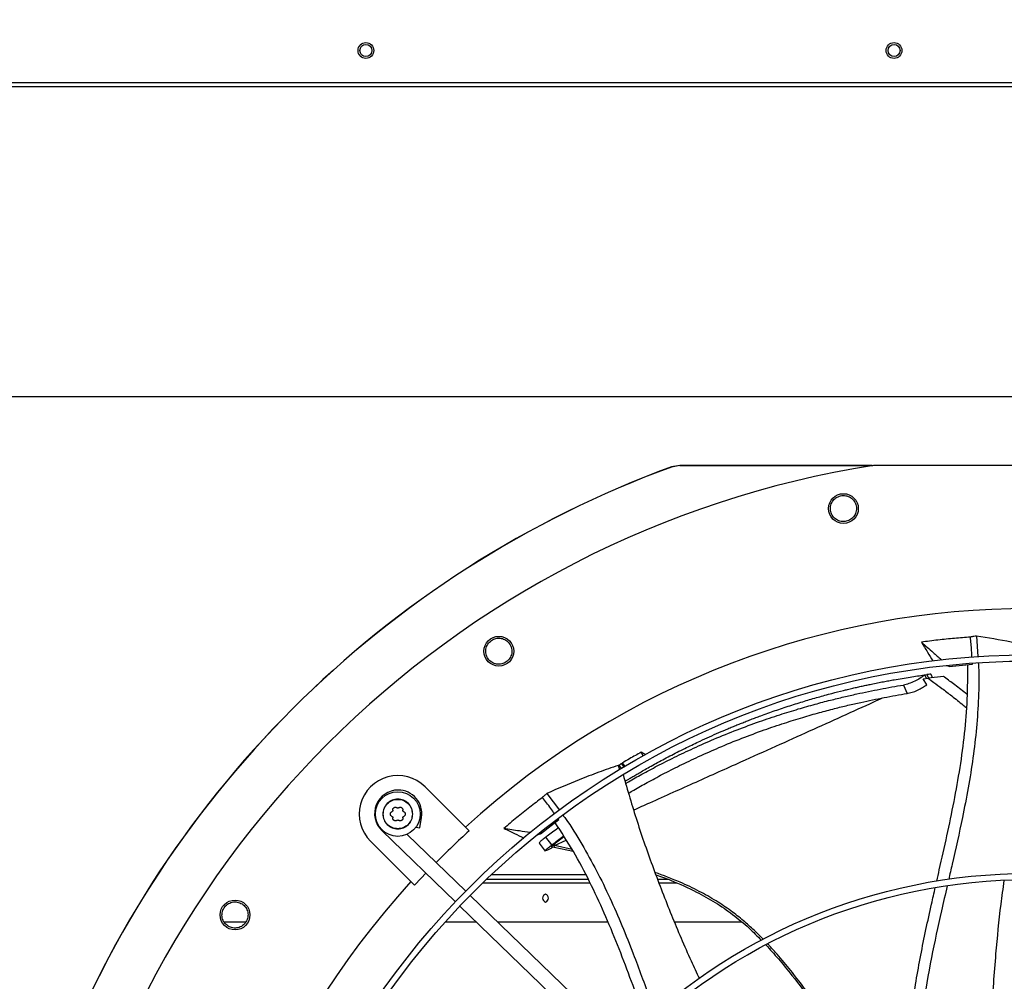
# Model space of a CAD drawing. Units: inches. Extents: x 0 to 11.5, y -0.2 to 8.6.
# Drawn here: x 0.6 to 1, y 6.1 to 6.5 of the extents above; entities that cross this region are included whole.
import ezdxf

# ---------------------------------------------------------------- set-up
doc = ezdxf.new("R2010")
doc.units = ezdxf.units.IN
doc.header["$MEASUREMENT"] = 0
doc.header["$PDSIZE"] = -1
doc.layers.add('OUTLINE', color=7, linetype='Continuous')
doc.styles.add('SLDTEXTSTYLE0', font='TXT', dxfattribs={"width": 0.75})
doc.dimstyles.new('SLDDIMSTYLE0', dxfattribs={"dimtxt": 0.08333333333333333, "dimasz": 0.125, "dimexe": 0, "dimexo": 0.0625, "dimgap": 0.02083333333333333, "dimtad": 0, "dimtih": 1, "dimtoh": 1, "dimdec": 3, "dimlfac": 48, "dimrnd": 1e-09, "dimzin": 12, "dimdsep": 46, "dimtxsty": 'SLDTEXTSTYLE0', "dimsah": 1, "dimcen": 0.09, "dimadec": 0, "dimazin": 3, "dimtfac": 1, "dimtdec": 3, "dimtofl": 0, "dimtmove": 0, "dimatfit": 3, "dimfxl": 1, "dimfrac": 2, "dimtolj": 1, "dimtzin": 12, "dimarcsym": 0})

# ---------------------------------------------------------------- blocks, each defined once
blk = doc.blocks.new('_D_23')
at = {"layer": 'Defpoints', "color": 0, "transparency": 16777216}
for p in [(0.394384967576354, 7.37648642130767), (0.5621383748458079, 7.37648642130767), (2.543357346899963, 6.341864695022086)]:
    blk.add_point(p, dxfattribs=at)
at = {"layer": 'OUTLINE', "color": 0, "lineweight": -2, "transparency": 16777216}
for p, q in [((0.4996383748458079, 7.37648642130767), (0.394384967576354, 7.37648642130767)), ((0.3943849675763541, 7.25148642130767), (0.3943849675763541, 6.942627154227247)), ((0.3943849675763542, 6.466864695022085), (0.3943849675763542, 6.817627154227247)), ((2.480857346899963, 6.341864695022086), (0.3943849675763543, 6.341864695022085))]:
    blk.add_line(p, q, dxfattribs=at)
at = {"layer": 'OUTLINE', "color": 0, "transparency": 16777216}
for points in [[(0.3735516342430207, 7.25148642130767), (0.4152183009096874, 7.25148642130767), (0.394384967576354, 7.37648642130767)], [(0.3735516342430208, 6.466864695022085), (0.4152183009096875, 6.466864695022085), (0.3943849675763543, 6.341864695022085)]]:
    blk.add_solid(points, dxfattribs=at)
at = {"layer": 'OUTLINE', "color": 0, "transparency": 16777216, "insert": (0.394384967576356, 6.921793820893912), "char_height": 0.08333333333333333, "attachment_point": 2, "style": 'SLDTEXTSTYLE0'}
blk.add_mtext('\\A1;CM1', dxfattribs=at)

msp = doc.modelspace()

# ---------------------------------------------------------------- linework, layer by layer
at = {"color": 7, "linetype": 'Continuous', "lineweight": 25}
for p, q in [((0.5559907725343977, 6.445718572936941), (1.976067855867731, 6.445718572936936)), ((0.5559907725343988, 6.444322739603607), (1.976067855867732, 6.444322739603603)), ((0.8480380649964505, 6.319235708121713), (0.8452179022540678, 6.318736463600219)), ((0.8452268291192213, 6.318685147783013), (0.8452179017298451, 6.318736465033159)), ((0.8480471533029716, 6.319184372813713), (0.8452268291192271, 6.318685147782998)), ((0.8480471533029716, 6.319184372813722), (0.8480380649971349, 6.319235710453968)), ((0.8480380649971355, 6.319235710453944), (0.9118175838751326, 6.319216278154409)), ((1.015378835574301, 6.319206575207111), (0.9119542979459485, 6.319238086523439)), ((0.9460106079832367, 6.262868862966524), (0.9464582067905196, 6.256116735124068)), ((0.9370108964119761, 6.252863810931669), (0.9360511150579927, 6.253030104272093)), ((0.9367299252498698, 6.253107698864919), (0.9370108964119761, 6.252863810931669)), ((0.9370108964119761, 6.252863810931669), (0.9446621120843948, 6.253538262962414)), ((0.9446621120843948, 6.253538262962414), (0.9446424479017963, 6.253881858838981)), ((0.9283571554804801, 6.248710977760085), (0.9300305815854608, 6.248937814245159)), ((0.9295668686701, 6.246817485653707), (0.928357155480485, 6.248710977760048)), ((0.9287449833103416, 6.250006360478246), (0.9289702620005214, 6.250037051291091)), ((0.9289702620005214, 6.250037051291091), (0.9296220353702056, 6.250124703375274)), ((0.929494733467346, 6.248866402674744), (0.9289702620005353, 6.25003705129109)), ((0.9296220353702003, 6.25012470337529), (0.930146865252659, 6.248953159073678)), ((0.9350670272740684, 6.2495528619598), (0.9300305815854608, 6.248937814245159)), ((0.9313342638332534, 6.249514923219185), (0.930978959743318, 6.250308049469118)), ((0.9218572827405564, 6.246707354421779), (0.923089396148491, 6.24389819918051)), ((0.8359186083682453, 6.223263741562315), (0.8352400497846237, 6.224506893305812)), ((0.8276624960109062, 6.220170114036831), (0.8278239279688853, 6.220265524952222)), ((0.8276624960109062, 6.220170114036831), (0.8281337143272558, 6.218750563583868)), ((0.8278239279688853, 6.220265524952222), (0.8286329177090332, 6.219168959419025)), ((0.8286721168298299, 6.220732304204249), (0.8294595313976489, 6.21966498328216)), ((0.8298138901291225, 6.219876355498324), (0.8290271305650805, 6.22094278857903)), ((0.7638324746385698, 6.213081272547243), (0.7771549993265976, 6.199750627189869)), ((0.804106350814668, 6.210891467357202), (0.8082121080835938, 6.205346875934231)), ((0.7621205519591507, 6.199588229617034), (0.7626618267175869, 6.202998977875594)), ((0.7608383794878637, 6.19979170625678), (0.7621205519591507, 6.199588229617034)), ((0.7783785816167472, 6.198526299072122), (0.7771549993265976, 6.199750627189869)), ((0.8019444511716645, 6.197609070565971), (0.8080164270893104, 6.202313015215232)), ((0.8080164270893104, 6.202313015215232), (0.8078644537231967, 6.202522167351996)), ((0.7495516542139544, 6.198616816652498), (0.7738561040584031, 6.17513196735811)), ((0.7772757768249257, 6.178670983691429), (0.7579118222514722, 6.197381942294132)), ((0.8019444511716645, 6.197609070565971), (0.8005914288525091, 6.197037595736149)), ((0.8014450547102501, 6.197681313066031), (0.8019444511716645, 6.197609070565971)), ((0.8057710972795484, 6.193946830088145), (0.8037281541215155, 6.196504966745327)), ((0.7591702651862673, 6.181776848864156), (0.7458477404982238, 6.195107494221512)), ((0.8014926191466762, 6.194504779807915), (0.8035663526438515, 6.191853629705366)), ((0.8055563366809837, 6.193348601548193), (0.8065412759593997, 6.193143806490736)), ((0.8061345613265267, 6.19382526220836), (0.8066014469866745, 6.193727372850047)), ((0.8036859910868352, 6.191904212390691), (0.8035323336165241, 6.191889453450814)), ((0.804306398944405, 6.192133170324742), (0.8036859910868248, 6.191904212390717)), ((0.8065355089730601, 6.193144570916597), (0.8127933968886174, 6.191781910249254)), ((0.7858104953460734, 6.184147376861821), (0.816896922741353, 6.184147376861821)), ((0.7591702651862673, 6.181776848864156), (0.7603938474763956, 6.18055252074639)), ((0.7828681702068121, 6.181334876861821), (0.8183809235892934, 6.181334876861821)), ((0.7841644689948088, 6.182584876861821), (0.8177355262272337, 6.182584876861821)), ((0.8406467908425697, 6.182584876861821), (0.8440151830898897, 6.182584876861821)), ((0.841132015529674, 6.181334876861821), (0.8469696781227731, 6.181334876861821)), ((0.8291845256796984, 6.128512714250371), (0.7787504327950727, 6.177246056427426)), ((0.77533076002855, 6.173707040094106), (0.8257648529131756, 6.124973697917051)), ((0.6973927408204026, 6.168522376861821), (0.7046674685514795, 6.168522376861821)), ((0.7705473577966298, 6.168522376861821), (0.7806963634399171, 6.168522376861821)), ((0.7877785610918939, 6.168522376861821), (0.8242300794187822, 6.168522376861821)), ((0.846196389874958, 6.168522376861821), (0.8683302838018796, 6.168522376861821))]:
    msp.add_line(p, q, dxfattribs=at)
at = {"color": 8, "linetype": 'Continuous', "lineweight": 25}
for p, q in [((0.7621519545066064, 6.203079892952444), (0.7626618267175385, 6.202998977875484)), ((0.7497128730583693, 6.198783661892548), (0.7495516542139544, 6.198616816652498)), ((0.8066014469866745, 6.193727372850047), (0.8104822786339714, 6.195464721218015)), ((0.8123929677043007, 6.192420001783189), (0.8066014469311689, 6.193727372843197))]:
    msp.add_line(p, q, dxfattribs=at)
at = {"color": 7, "linetype": 'Continuous', "lineweight": 25, "flags": 128}
msp.add_lwpolyline([(0.7603938474763956, 6.18055252074639), (0.7625499623335577, 6.18288917195551), (0.7641114201092849, 6.184548038712581)], dxfattribs=at)
at = {"color": 7, "linetype": 'Continuous', "lineweight": 25}
for centre, radius in [((0.7442970225343977, 6.456260239603593), 0.002604166666666963), ((0.7442970225343788, 6.456260239603602), 0.001979166666666643), ((0.9187761892010649, 6.456260239603594), 0.002604166666666963), ((0.9187761892010455, 6.456260239603603), 0.001979166666666643), ((0.9020564361836141, 6.304971361504577), 0.004921259842519372), ((0.7882094264636772, 6.257855019061696), 0.004921259842519372), ((0.963567855867576, 5.99523940627031), 0.2614419291338585), ((0.963567855867576, 5.99523940627031), 0.2593914041994748), ((0.7548401075683784, 6.204094383384395), 0.007381889763779056), ((0.963567855867576, 5.99523940627031), 0.1892634514435702), ((0.963567855867576, 5.99523940627031), 0.1872129265091866), ((0.7010591479922739, 6.170757830187679), 0.004921259842519372)]:
    msp.add_circle(centre, radius, dxfattribs=at)
for centre, radius, start, end in [((0.9635678558675715, 5.99523940627031), 0.3280839895013127, 99.05126470824455, 170.9138216161811), ((0.9635678558677343, 5.995239406270267), 0.3444663389544511, 110.0948206294879, 159.8702710709084), ((0.9635678558677321, 5.995239406270267), 0.3444150785238935, 110.0963589931928, 159.8687273312342), ((0.9635678558675715, 5.99523940627031), 0.2767211458594632, 47.61578002377993, 132.349306300641), ((0.7548401075683744, 6.204094383384396), 0.01271325459315748, 44.98254316208551, 224.9825431623446), ((0.7549661360942859, 6.204220259180275), 0.007791994750665533, 89.98254316221269, 225.9825431623068), ((0.7549661360942859, 6.204220259180275), 0.007791994750656219, 350.982543162154, 89.98254316221269), ((0.9635678558675802, 5.995239406270308), 0.2749920509443255, 132.3327372572027, 135.46985346676), ((0.9635678558675715, 5.99523940627031), 0.2767211458594631, 137.6157800237798, 222.3493063006419), ((0.8040595589075004, 6.176334876861822), 0.001367620900586399, 107.8094160112029, 252.1905839888207), ((0.803222980349863, 6.176334876861822), 0.001367620900586365, 287.8094160111765, 72.19058398880156)]:
    msp.add_arc(centre, radius, start, end, dxfattribs=at)
for points, knots in [([(0.9115569683285012, 6.319162678737998), (0.9095814584560671, 6.319163305009853), (0.8884114748303373, 6.319170016272152), (0.8672415624548506, 6.319177545860546), (0.8480471533029716, 6.319184372813713)], [0, 0, 0, 0, 0.09331655174419679, 1, 1, 1, 1]), ([(0.904178214649616, 6.301218463293991), (0.9036557782184609, 6.300997501177878), (0.9026113692077389, 6.300555773129573), (0.9008766985818375, 6.30071474348967), (0.8993445091813079, 6.301475407839915), (0.8982125379040062, 6.30277617914252), (0.897660861889193, 6.304417200680317), (0.8977871793223162, 6.306138736781491), (0.8985454292485655, 6.307723837033892), (0.8994683893828126, 6.308396453220123), (0.8999298564997236, 6.308732751875644)], [0, 0, 0, 0, 0.1247343557372636, 0.2493579645479721, 0.3735720181918908, 0.497990110628625, 0.6233615685399988, 0.7489096655298163, 0.8744583558566775, 1, 1, 1, 1]), ([(0.8999298564997236, 6.308732751875644), (0.9004558863771721, 6.308955202759319), (0.901507964526342, 6.309400112305354), (0.9032575971636772, 6.309233641571275), (0.9047993090943853, 6.308454590882671), (0.9059249177523454, 6.307131765950754), (0.9064550954760491, 6.305484146873891), (0.9063110181235694, 6.303778090904133), (0.9055511266067799, 6.302215499528904), (0.9046366952558365, 6.301551421117704), (0.904178214649616, 6.301218463293991)], [0, 0, 0, 0, 0.1255090417921946, 0.2510224723989875, 0.3765353041231542, 0.5020511758469206, 0.6273796377409846, 0.7516006849894661, 0.8754567323033947, 1, 1, 1, 1]), ([(0.784805301241774, 6.260516283826536), (0.7852061612113412, 6.260923104563955), (0.7860078951678093, 6.261736760264561), (0.7876880505427362, 6.26225251678379), (0.789410536432035, 6.262122755410968), (0.7909566864181841, 6.261331376316164), (0.7920770232892269, 6.26001206500467), (0.7925967925265094, 6.258380738797126), (0.792492722138034, 6.256646294714003), (0.7919020295347741, 6.255682828533876), (0.7916058661294465, 6.255199762683294)], [0, 0, 0, 0, 0.1255090417895018, 0.2510224723988668, 0.376535304123875, 0.5020511758448224, 0.6273796377424539, 0.7516006849910387, 0.8754567323030551, 1, 1, 1, 1]), ([(0.943999987008846, 6.262547169853348), (0.9422581314292846, 6.262409307185289), (0.9386805595465049, 6.262126153053157), (0.933277646196371, 6.26156809094243), (0.929623933006086, 6.261098936082415), (0.9277966881083277, 6.26086430879243)], [0, 0, 0, 0, 0.3217276448709587, 0.6607917382524001, 1, 1, 1, 1]), ([(0.9460106079832364, 6.262868862966524), (0.9457131407427073, 6.262822133480035), (0.9450428650463163, 6.262716839064946), (0.944372721797273, 6.262607811285438), (0.943999987008846, 6.262547169853348)], [0, 0, 0, 0, 0.4437983387003437, 1, 1, 1, 1]), ([(0.9445250670189318, 6.255932876578367), (0.9444883953280314, 6.256637368843205), (0.9443734017433525, 6.25884648680108), (0.9441512762351654, 6.261047835670478), (0.943999987008846, 6.262547169853348)], [0, 0, 0, 0, 0.3189020587732362, 1, 1, 1, 1]), ([(0.9708437686235041, 6.257939129914748), (0.9686231509720726, 6.258473131884272), (0.9641819273941667, 6.259541133003767), (0.9558823503720759, 6.261256732378057), (0.9498170816716907, 6.262247236871997), (0.9460106079832367, 6.262868862966524)], [0, 0, 0, 0, 0.2713582908797008, 0.5427151489759889, 0.9999999999999999, 0.9999999999999999, 0.9999999999999999, 0.9999999999999999]), ([(0.7916058661294465, 6.255199762683294), (0.7912077563446784, 6.254795692540113), (0.7904118902417816, 6.253987911012364), (0.7887484282318278, 6.253470950765203), (0.787041776160329, 6.253587369490652), (0.7854981874390417, 6.254355938819861), (0.7843605135056955, 6.25566092776011), (0.7838184122526546, 6.257299759317354), (0.7839123522347875, 6.259054370681873), (0.7845076571413296, 6.260028988561671), (0.784805301241774, 6.260516283826536)], [0, 0, 0, 0, 0.1247343557351027, 0.2493579645477494, 0.3735720181937842, 0.4979901106252722, 0.6233615685415778, 0.7489096655298023, 0.874458355857232, 1, 1, 1, 1]), ([(0.9277966881083277, 6.26086430879243), (0.9284707314532061, 6.25976555482648), (0.9297391989459254, 6.25769783366449), (0.9310009390118972, 6.255620405288663), (0.9315922105800039, 6.254646889137017)], [0, 0, 0, 0, 0.5313840116102143, 1, 1, 1, 1]), ([(0.9277966881083277, 6.26086430879243), (0.9291157831340087, 6.259718592190572), (0.9313108321880643, 6.257812054682536), (0.9335823849667413, 6.255839813326453), (0.9345347242982567, 6.255013171625253), (0.9346108954886598, 6.254947054139254)], [0, 0, 0, 0, 0.580791686718638, 0.9664703586283527, 1, 1, 1, 1]), ([(0.9328860575052462, 6.181949417779626), (0.933168037491626, 6.183193423281527), (0.9343008880716264, 6.188191197671288), (0.9362803640550943, 6.196919712947016), (0.9386342356773494, 6.208155302227109), (0.9406591804744591, 6.219396990380675), (0.9421864111951939, 6.230676544209307), (0.9431569496824954, 6.242031713606289), (0.9431253127486414, 6.249632157544049), (0.9431094523901746, 6.253442443518815)], [0, 0, 0, 0, 0.05282367413309434, 0.2122183586422368, 0.3707610886684812, 0.528413664572682, 0.6854120990943455, 0.842289493025962, 1, 1, 1, 1]), ([(0.9466002165036955, 6.25397448692628), (0.9466309169525255, 6.253535913188163), (0.946896771712004, 6.249738023577267), (0.9467105181644913, 6.242572830735863), (0.9461004840750742, 6.232547651531423), (0.9449028529631973, 6.222602766276327), (0.9433087569478622, 6.212725926514262), (0.9410287005256763, 6.20102077131999), (0.9387758853172847, 6.190971834752959), (0.9372141270202152, 6.18418542158987), (0.936831049061563, 6.182520807221589)], [0, 0, 0, 0, 0.01822133472784649, 0.1577901544140773, 0.2963966801070057, 0.4346306256377783, 0.5728573529440696, 0.7112593993421793, 0.9291758781832754, 1, 1, 1, 1]), ([(0.8299106204657565, 6.214908289504302), (0.8300484661727112, 6.214992204872037), (0.8304249941113948, 6.21522142115403), (0.8311835513767347, 6.215678925499659), (0.832211305012065, 6.216293469452778), (0.8334615810683443, 6.21703208199951), (0.8349154977641366, 6.217879229969118), (0.8366112664049803, 6.218851397181855), (0.8385533627104782, 6.219943845300299), (0.8406966247891767, 6.221123543174857), (0.8429701121768656, 6.222345801878313), (0.8453223366778757, 6.223579590319332), (0.847752372184237, 6.224821961125623), (0.8501531025207325, 6.226016991119603), (0.8524914739187008, 6.227150907223233), (0.8550184588680969, 6.228346152754248), (0.8578215547455552, 6.229633056604375), (0.8608525401224874, 6.230976490356856), (0.8633743253584996, 6.232056021306839), (0.8653634662830054, 6.23288544370002), (0.8668872593839145, 6.233509378788749), (0.8684082171040595, 6.234120933588539), (0.86995301489145, 6.234730588263197), (0.8715217389430656, 6.235337929935), (0.8731144519103196, 6.235942532228521), (0.8757649838655106, 6.23692852054802), (0.8795146965852376, 6.238267345328133), (0.8843409625125513, 6.239883317146524), (0.8890784826260121, 6.241365525185212), (0.8936917702454368, 6.242713565585089), (0.8979916196419273, 6.243885559947547), (0.901250103456104, 6.244714769282213), (0.9035528886148869, 6.245275083582647), (0.9050949267286543, 6.245640465164392), (0.9067080223489556, 6.246011572802807), (0.9082760275769748, 6.246361849997416), (0.9097985691318886, 6.24669214784998), (0.9114869085745667, 6.247047883650811), (0.9132994245840367, 6.247416482689954), (0.9152244357121757, 6.247792243359203), (0.9170388597776213, 6.248132609187377), (0.9191026265223119, 6.248504761873519), (0.9214335667130755, 6.248904420577563), (0.9239972901991167, 6.249316237413777), (0.9264350842749614, 6.249684608312479), (0.9279931353967172, 6.249901633522293), (0.9287449833103416, 6.250006360478246)], [0, 0, 0, 0, 0.00655533188952746, 0.01790600272048507, 0.03197076310109959, 0.0471944995221593, 0.06412787050838409, 0.08313852270717854, 0.1046854928552722, 0.1280566455665268, 0.1521125984976686, 0.1766622838899671, 0.2015872737106363, 0.2272951171099384, 0.250346935860173, 0.272955824372193, 0.3040602285420972, 0.3350750916547572, 0.3641699681384372, 0.3796471371400921, 0.3945466016942853, 0.4096612184468107, 0.4249910429107669, 0.4405361282926736, 0.4562965256179377, 0.4722722838479032, 0.5191030354703273, 0.5671697226354705, 0.614511496155323, 0.6582960304252397, 0.7023314703906715, 0.7401918402745958, 0.7533591956250095, 0.7694594767479709, 0.7851200920775393, 0.8003377576636505, 0.8151125235472387, 0.8294444444204901, 0.8494913772676668, 0.86789469254082, 0.8855304742592464, 0.9023989286566927, 0.9281422457571747, 0.9537110820346387, 0.9776629752963683, 1, 1, 1, 1]), ([(0.9287449833103434, 6.250006360478259), (0.9284852288487564, 6.249777160059796), (0.9280777265381803, 6.249417590874578), (0.9270440102256416, 6.248709111004622), (0.9256238959421754, 6.247917263344436), (0.9236386437516901, 6.247098486807801), (0.9224512032230723, 6.246837761191649), (0.9218572827405564, 6.246707354421779)], [0, 0, 0, 0, 0.1612728633604229, 0.2530045645835582, 0.5019167387095722, 0.750874385917385, 1, 1, 1, 1]), ([(0.9309623330618777, 6.250299612825809), (0.9309686689384638, 6.250300425109733), (0.9310723765704954, 6.25031372082993), (0.9306885717110136, 6.250265168856598), (0.9299831223171064, 6.250172259421755), (0.9296220353702056, 6.250124703375274)], [0, 0, 0, 0, 0.03078531596664871, 0.503903789312752, 1, 1, 1, 1]), ([(0.9300305815854737, 6.248937814245151), (0.9306689223301126, 6.248478837849948), (0.9321962694759516, 6.24738065276133), (0.9348003392172761, 6.245437808944017), (0.9380241994777465, 6.242956742697638), (0.9407581917587449, 6.240814484577542), (0.9423763955402047, 6.239468286098822), (0.9427603318647915, 6.239148885970109)], [0, 0, 0, 0, 0.1468273639506243, 0.3513113601854046, 0.6068192999251443, 0.9067136323531788, 1, 1, 1, 1]), ([(0.9313743454427645, 6.249046598536), (0.9313990574205198, 6.249204113786942), (0.9314270831712195, 6.249382751174769), (0.9313264770488308, 6.249508573618814), (0.9313145813515495, 6.249523450901329)], [0, 0, 0, 0, 0.8817597080792421, 1, 1, 1, 1]), ([(0.9430023020530043, 6.243497135324827), (0.9427858872537882, 6.24367157295754), (0.9412639685210888, 6.244898290824686), (0.9386215383885912, 6.246921613580239), (0.9361703498944975, 6.248736120705702), (0.9350670272725277, 6.249552861957577)], [0, 0, 0, 0, 0.08353960910136891, 0.5874852203921441, 1, 1, 1, 1]), ([(0.8301205539131007, 6.214211945408203), (0.8304126345685174, 6.214384651724436), (0.8321938516861458, 6.215437879458249), (0.8356602722805775, 6.217370823955977), (0.840726245130081, 6.220094302944452), (0.8464041656466921, 6.222962814680522), (0.8526609021919633, 6.225927796688997), (0.8595673670563588, 6.228965020479072), (0.8668282671445333, 6.231901775838672), (0.8740823670883726, 6.234581575077415), (0.8808291838026023, 6.236857939380788), (0.8869668594519196, 6.238757472547416), (0.8925298443806446, 6.240341489292621), (0.8975357985342474, 6.241659353090975), (0.9021169664137347, 6.242779533370879), (0.9063276742710691, 6.243737653437417), (0.9103363956854171, 6.244588496108525), (0.9141998317033635, 6.245352535401802), (0.9180375238284717, 6.24606301705782), (0.9205828917193868, 6.246492383328003), (0.9218572827405804, 6.24670735442176)], [0, 0, 0, 0, 0.009744063639171754, 0.05942294577696097, 0.1150986443405927, 0.1775619664778092, 0.2468392348538976, 0.3210136839806482, 0.404193781411171, 0.484491027827912, 0.5578104494148064, 0.6239078155753209, 0.6839829218593453, 0.7383416525352976, 0.7861858471338208, 0.8324177519845629, 0.8748057684593319, 0.9162399781566786, 0.9580638146049499, 1, 1, 1, 1]), ([(0.923089396148491, 6.24389819918051), (0.9236274837261402, 6.244012343981507), (0.9247048913185281, 6.244240895021029), (0.9265064555318616, 6.244948646553928), (0.928235668093067, 6.245832059006228), (0.9291219128971142, 6.246488105331001), (0.9295668686701, 6.246817485653707)], [0, 0, 0, 0, 0.2489845802527538, 0.4985394353906424, 0.7482323482987845, 1, 1, 1, 1]), ([(0.8310929064286356, 6.210986675961699), (0.831664882802793, 6.211325854650338), (0.8337169601210879, 6.212542724656255), (0.837445409223943, 6.214631564073897), (0.842483080246947, 6.217342975249524), (0.8481296240479108, 6.220204733480434), (0.8543515574067986, 6.223163959315824), (0.8612192052984255, 6.226198488888127), (0.868437230499395, 6.229134318880787), (0.8756466758622641, 6.231814692997535), (0.8823506566135144, 6.234092443540235), (0.8884486904022504, 6.235993367494229), (0.8939752448031049, 6.237578071502311), (0.8989475834706493, 6.238895200553248), (0.903497490961761, 6.240013267488565), (0.9076785992591865, 6.240967517873329), (0.9116581167818114, 6.241812657211361), (0.9154923978041221, 6.242568705534128), (0.919301147745494, 6.243268845752356), (0.9218250146932283, 6.243688143577305), (0.9230893961484843, 6.243898199180502)], [0, 0, 0, 0, 0.0189961642682858, 0.06815246151909966, 0.1232577013799659, 0.1850954998636835, 0.2536846634975241, 0.3271165537754561, 0.4094664580862204, 0.488953080019925, 0.561542804229898, 0.6270016821639656, 0.6865092651634334, 0.7403720795446475, 0.7877956005699913, 0.8336374227208296, 0.8756800753150138, 0.9167877041265313, 0.9583131417263614, 0.9999999999999999, 0.9999999999999999, 0.9999999999999999, 0.9999999999999999]), ([(0.8352400497846237, 6.224506893305812), (0.8345978438659032, 6.224147831922576), (0.8333134320247984, 6.223429709154057), (0.8312410634434984, 6.22224386648177), (0.8298169336406143, 6.221406950746927), (0.8290271307486359, 6.220942808737974)], [0, 0, 0, 0, 0.3081565447318289, 0.6163130912218311, 1, 1, 1, 1]), ([(0.8367070193970088, 6.223691149851304), (0.8365501535442363, 6.223779098045333), (0.8360626199898429, 6.224052437939769), (0.835572483152554, 6.224323229799708), (0.8352400497846237, 6.224506893305812)], [0, 0, 0, 0, 0.3217539620785628, 1, 1, 1, 1]), ([(0.8276624960109062, 6.220170114036831), (0.8255056903461848, 6.219418787996108), (0.8211920904047205, 6.217916139881676), (0.8132825373088237, 6.21487230892461), (0.8076446190997242, 6.212426449833284), (0.804106350814668, 6.210891467357202)], [0, 0, 0, 0, 0.2713589031867059, 0.5427163735929306, 1, 1, 1, 1]), ([(0.8278239279688848, 6.220265524952222), (0.8279653099304853, 6.220343720265866), (0.8282480808443804, 6.220500114759559), (0.8285307691717954, 6.220654906447092), (0.8286721168298299, 6.220732304204249)], [0, 0, 0, 0, 0.4999876389437067, 1, 1, 1, 1]), ([(0.8286721168298299, 6.220732304204249), (0.8287312672006169, 6.220767417885078), (0.8288495679782641, 6.220837645268151), (0.8289679510176482, 6.220907734223268), (0.8290271425553906, 6.220942778711513)], [0, 0, 0, 0, 0.4999998475350945, 1, 1, 1, 1]), ([(0.8290271371944677, 6.220942807749158), (0.8291345187003041, 6.2207990421797), (0.829409955635741, 6.220430278978212), (0.8296837956714367, 6.220060221825523), (0.8298508767666704, 6.219834434700521)], [0, 0, 0, 0, 0.3898587735360904, 1, 1, 1, 1]), ([(0.8292429639547385, 6.217122889776673), (0.8307464929745934, 6.211981351506576), (0.8337951933965191, 6.201555872725395), (0.839183095917031, 6.186078408575494), (0.8451746033551819, 6.170701889980569), (0.8502863354971977, 6.15862184554569), (0.8535476475868187, 6.151742266282158), (0.8544587108442749, 6.149820422643302)], [0, 0, 0, 0, 0.223811705086621, 0.4538221947956138, 0.6828603252514238, 0.9114055026918345, 1, 1, 1, 1]), ([(0.8025888292444412, 6.209533818122081), (0.8011980212700776, 6.20847612244116), (0.7983414609662245, 6.20630373663998), (0.7940979521785763, 6.202913229427537), (0.7912778973162617, 6.200543204758105), (0.7898675701804987, 6.199357940546265)], [0, 0, 0, 0, 0.3217276448550807, 0.6607917382450572, 1, 1, 1, 1]), ([(0.804106350814668, 6.210891467357202), (0.803881369315439, 6.210691333079523), (0.8033744239765079, 6.210240375380436), (0.8028696084685931, 6.209786348581772), (0.8025888292444412, 6.209533818122081)], [0, 0, 0, 0, 0.4437983387010846, 1, 1, 1, 1]), ([(0.8066423993694944, 6.20420400993965), (0.8062188516972555, 6.204793410571721), (0.8049160745201525, 6.206606329735162), (0.8035265819692019, 6.208354200210643), (0.8025888292444412, 6.209533818122081)], [0, 0, 0, 0, 0.3251113695291453, 1, 1, 1, 1]), ([(0.7531974701335846, 6.205389279402342), (0.7531939502315719, 6.20547820240009), (0.7531873725465328, 6.205644373921286), (0.7532716229995478, 6.205883478969072), (0.7534106642108704, 6.206083214556124), (0.7536048464804157, 6.20623591543791), (0.7538322762734888, 6.206326688297838), (0.7540738876291138, 6.206347755819765), (0.7543232298663347, 6.206302225908969), (0.7544654757092344, 6.206212429713934), (0.7545412748752736, 6.206164579621738)], [0, 0, 0, 0, 0.1362221637647635, 0.2545600659770079, 0.3795626108133363, 0.4999789485129832, 0.6208383875251997, 0.7425523662026278, 0.8628127504983117, 1, 1, 1, 1]), ([(0.7551402016978686, 6.20616439714113), (0.7552160231439884, 6.206212197390943), (0.7553583100071166, 6.206301899552411), (0.7556074084547271, 6.206347240054629), (0.7558497648290028, 6.206326074448596), (0.7560782401517034, 6.206234517594539), (0.7562667450427005, 6.206084964341724), (0.7564056179526624, 6.205889580224156), (0.7564935703666058, 6.205652140174513), (0.7564869951207895, 6.205479277336189), (0.7564835337542464, 6.20538827820676)], [0, 0, 0, 0, 0.1371814000017607, 0.2574352255835748, 0.3787760100504603, 0.5011561633396676, 0.6221892726259942, 0.7353567964219316, 0.8606854927970109, 1, 1, 1, 1]), ([(0.7523794777613393, 6.204095133087377), (0.7523861990555387, 6.204175501157911), (0.752399899385048, 6.204339319169089), (0.75250752109477, 6.204559535163158), (0.7526715299537452, 6.204751990867903), (0.7528189504469649, 6.204829306242898), (0.7528978486894253, 6.20487068479936)], [0, 0, 0, 0, 0.2407835830945704, 0.4908004813888195, 0.727480581547806, 0.9999999999999999, 0.9999999999999999, 0.9999999999999999, 0.9999999999999999]), ([(0.7528973760041437, 6.20331926564561), (0.7528185098336162, 6.203360687951647), (0.7526711365282512, 6.203438091762632), (0.752507245897855, 6.203630640671762), (0.7523997526281048, 6.203850927642936), (0.7523861510761063, 6.204014754763933), (0.7523794777613395, 6.204095133087377)], [0, 0, 0, 0, 0.2724949384772683, 0.509197790507344, 0.7591982420199358, 1, 1, 1, 1]), ([(0.7528973760041482, 6.203319265645622), (0.7529456602980453, 6.203293644193086), (0.7530399583905134, 6.203243606097772), (0.7531417252685031, 6.20311457029477), (0.7532025429891089, 6.202961865554961), (0.7531986665001424, 6.202855141207278), (0.7531966813825828, 6.202800488561949)], [0, 0, 0, 0, 0.2559693633523581, 0.4999021575301792, 0.7439040799261325, 0.9999999999999999, 0.9999999999999999, 0.9999999999999999, 0.9999999999999999]), ([(0.7531974701335888, 6.205389279402343), (0.7531994222448692, 6.205334631741094), (0.7532032346629332, 6.205227906405815), (0.7531423295343496, 6.205075243148589), (0.7530404830661266, 6.204946262315697), (0.7529461538082527, 6.204896280178192), (0.7528978486894298, 6.204870684799348)], [0, 0, 0, 0, 0.2560671590739906, 0.5000919120991464, 0.744001806749581, 1, 1, 1, 1]), ([(0.7551402016978244, 6.206164397141188), (0.7550938605515731, 6.206135387306502), (0.7550033575922384, 6.206078731912725), (0.7548407095634495, 6.206055132177268), (0.7546780709575645, 6.206078829833582), (0.7545876028390137, 6.206135539220818), (0.7545412748752871, 6.206164579621756)], [0, 0, 0, 0, 0.2560210886374765, 0.5000020079077526, 0.7439552274065169, 1, 1, 1, 1]), ([(0.7564827450032567, 6.202799487366367), (0.7564807928919672, 6.202854135027616), (0.7564769804738862, 6.20296086036289), (0.7565378856024445, 6.203113523620137), (0.7566397320706635, 6.20324250445306), (0.7567340613285523, 6.203292486590581), (0.7567823664473763, 6.203318081969429)], [0, 0, 0, 0, 0.2560671590502647, 0.5000919120461219, 0.7440018067462414, 1, 1, 1, 1]), ([(0.756782839132716, 6.204869501123158), (0.7567345548388191, 6.204895122575688), (0.7566402567463597, 6.20494516067099), (0.7565384898683654, 6.205074196473965), (0.7564776721477435, 6.205226901213752), (0.7564815486366925, 6.205333625561432), (0.7564835337542419, 6.20538827820676)], [0, 0, 0, 0, 0.2559693633578178, 0.4999021575101983, 0.7439040799111051, 1, 1, 1, 1]), ([(0.7573007373754956, 6.204093633681414), (0.7572940140350011, 6.20401325339137), (0.7572803095070961, 6.203849410145772), (0.7571726656048527, 6.20362918771237), (0.7570086523979578, 6.203436754741952), (0.7568612530126395, 6.203359453019592), (0.7567823664473803, 6.203318081969418)], [0, 0, 0, 0, 0.2408199562845757, 0.4908756017272241, 0.727522099350041, 1, 1, 1, 1]), ([(0.7567828391327205, 6.204869501123169), (0.7568616939204151, 6.204828086143483), (0.7570090466885928, 6.20475069563773), (0.7571729415587078, 6.204558168877509), (0.7572804564450544, 6.204337875609923), (0.7572940620724806, 6.204174023922221), (0.7573007373754956, 6.204093633681414)], [0, 0, 0, 0, 0.2724544511921052, 0.5091246677545752, 0.7591627726358473, 0.9999999999999999, 0.9999999999999999, 0.9999999999999999, 0.9999999999999999]), ([(0.809429733900743, 6.203702541595899), (0.8096863764576607, 6.203358568673173), (0.8119568157803623, 6.200315543934488), (0.8156678217978919, 6.194195620777164), (0.8205748957253594, 6.185432268506458), (0.8249439294973826, 6.17641856383746), (0.828942731208264, 6.167247816696707), (0.833352903324871, 6.15616811745834), (0.8368897055901874, 6.146498870285035), (0.8392440157968373, 6.139947848586027), (0.8398208391686584, 6.138342799933295)], [0, 0, 0, 0, 0.01779657736569345, 0.1574409542431465, 0.2961225161782445, 0.4344312962505485, 0.5727328541906572, 0.7112098261335826, 0.9292442765750013, 1, 1, 1, 1]), ([(0.7545400134390059, 6.202024369627609), (0.754464748593441, 6.201976851947671), (0.7543240981401045, 6.201888053742153), (0.7540748663743309, 6.201841482647061), (0.7538323651133378, 6.201862053433874), (0.7536033315978174, 6.201953782732396), (0.7534094635372148, 6.202106408982711), (0.7532705436947431, 6.202306222356341), (0.7531864297156385, 6.202545390563984), (0.7531931075724341, 6.202711559432669), (0.7531966813825886, 6.202800488561949)], [0, 0, 0, 0, 0.1362476955683682, 0.2546115653819582, 0.3796046540920034, 0.500016888568815, 0.6204159483878908, 0.7454382418281038, 0.8637653630235591, 1, 1, 1, 1]), ([(0.7545400134389806, 6.202024369627643), (0.7545863569517319, 6.202053380686473), (0.7546768597732219, 6.202110035491486), (0.7548395104267578, 6.202133634589997), (0.7550021464071666, 6.202109936298553), (0.7550926146632253, 6.202053226322533), (0.7551389402615174, 6.202024187146995)], [0, 0, 0, 0, 0.2560335285434863, 0.5000000076353486, 0.7439676655509758, 1, 1, 1, 1]), ([(0.7564827450032505, 6.202799487366366), (0.7564862649650483, 6.202710564365427), (0.7564928427618103, 6.20254439283825), (0.7564085915414869, 6.202305287831473), (0.7562695532755885, 6.202105552086953), (0.7560756076340005, 6.201953046313701), (0.7558465129330698, 6.201861445462022), (0.75560400567359, 6.201841014338562), (0.7553547856907596, 6.201887734153684), (0.7552141850861993, 6.201976618933048), (0.7551389402615223, 6.202024187147001)], [0, 0, 0, 0, 0.1362221051241957, 0.2545599564187389, 0.3795624474515937, 0.4999787333232014, 0.6203714990605391, 0.7453824870008952, 0.8637370715076398, 1, 1, 1, 1]), ([(0.8368473175520348, 6.135629253242222), (0.8364007443435733, 6.13685915414891), (0.8346405271209256, 6.141706943306613), (0.8315755499790369, 6.150150946305961), (0.827481336057899, 6.160875522760471), (0.8231071121682794, 6.171427400923132), (0.8182937133064461, 6.181742048568381), (0.8129711141458698, 6.191819337694069), (0.8088353892435189, 6.198196133785537), (0.8067620505385742, 6.201392975563494)], [0, 0, 0, 0, 0.05411248358416277, 0.2132902819970061, 0.3716172851694014, 0.529055345439901, 0.6858401544087789, 0.8425040874857741, 1, 1, 1, 1]), ([(0.7898675701804987, 6.199357940546265), (0.7910286423533246, 6.19879801333788), (0.7932372921021988, 6.197732891705368), (0.7954455260425761, 6.196655838948305), (0.7964929063978288, 6.196144985510773)], [0, 0, 0, 0, 0.5256932084497083, 1, 1, 1, 1]), ([(0.7898675701804987, 6.199357940546265), (0.7915966846904348, 6.199107259058721), (0.7944740294575947, 6.198690110823446), (0.7974491619233932, 6.198259352814677), (0.7986951434839993, 6.198079113834472), (0.7987928750657742, 6.198064976353477)], [0, 0, 0, 0, 0.5812003736119276, 0.9671504368699323, 1, 1, 1, 1]), ([(0.8037281541215155, 6.196504966745327), (0.8033397187281084, 6.196199603139821), (0.8025640162438847, 6.195589794375215), (0.8017878905618379, 6.194887350270935), (0.8015074449727493, 6.194560595413686), (0.8015156884749406, 6.194500482663093), (0.8015172552725645, 6.194489057359553)], [0, 0, 0, 0, 0.3094644954201593, 0.6179982101309853, 0.927394997586524, 1, 1, 1, 1]), ([(0.8037281541215677, 6.196504966745281), (0.8049310715990068, 6.197428340546727), (0.8063074703759585, 6.198484880662583), (0.8076992476759823, 6.19949294336114), (0.8078746672845165, 6.199619999581956)], [0, 0, 0, 0, 0.8739600016961611, 0.9999999999999999, 0.9999999999999999, 0.9999999999999999, 0.9999999999999999]), ([(0.805771097279532, 6.193946830088182), (0.8069605386783447, 6.194858759807343), (0.8082383314418424, 6.195838427403517), (0.8095307545029113, 6.196773908794718), (0.8096201174610216, 6.196838591472466)], [0, 0, 0, 0, 0.9308562646384313, 0.9999999999999999, 0.9999999999999999, 0.9999999999999999, 0.9999999999999999]), ([(0.8097457551029201, 6.196638385496532), (0.8096698674511906, 6.196581132517195), (0.8084581852274109, 6.195666986200372), (0.8072588150012803, 6.194716355196823), (0.8061345613265267, 6.19382526220836)], [0, 0, 0, 0, 0.06262999509303054, 1, 1, 1, 1]), ([(0.8035332829412274, 6.191911292785914), (0.8035318418365724, 6.191923006067513), (0.8035243094274791, 6.191984229399592), (0.8038090309422943, 6.192314946701534), (0.8045961976714471, 6.193025364838101), (0.805379421912197, 6.193639641935367), (0.8057710972795484, 6.193946830088145)], [0, 0, 0, 0, 0.07320930942008731, 0.3826526173643636, 0.6912764566052891, 1, 1, 1, 1]), ([(0.8061345613265256, 6.193825262208359), (0.8060200740878054, 6.193732958207415), (0.8058569395189907, 6.193601432863961), (0.8057016200015528, 6.193463982752887), (0.8056283004279718, 6.193394775452073), (0.8055907820265911, 6.193355472691714), (0.8055857939394504, 6.193345994548838), (0.8055850587100608, 6.193344597498426)], [0, 0, 0, 0, 0.4567073561905133, 0.6507691028281357, 0.8204448846005485, 0.9735341035352666, 1, 1, 1, 1]), ([(0.806111355414572, 6.193233198400075), (0.8060875715023259, 6.19321629459359), (0.8058932639205536, 6.193078195456386), (0.805571506957028, 6.192861436728975), (0.8051163715551732, 6.192565122900956), (0.8046496257324596, 6.192285587215467), (0.8044302079688874, 6.192188150259887), (0.8043063989444275, 6.192133170324715)], [0, 0, 0, 0, 0.02738759561036747, 0.2237486170734251, 0.4160796573109531, 0.6705161568775367, 1, 1, 1, 1]), ([(0.84008736565699, 6.184026026705512), (0.8417634116218646, 6.18343222335792), (0.8463533561832766, 6.181806060052767), (0.8529175423795436, 6.178778631432987), (0.8597171278003173, 6.17498442071581), (0.8655158584506508, 6.170993517609409), (0.8706302134572736, 6.166779543816677), (0.8736314876986637, 6.16373973210947), (0.8749857489161728, 6.162368081679522)], [0, 0, 0, 0, 0.1286898156621155, 0.3524241768343296, 0.5218938961444176, 0.6912943920368244, 0.8607031551044521, 0.9999999999999999, 0.9999999999999999, 0.9999999999999999, 0.9999999999999999]), ([(0.9363335295323054, 6.180354321648522), (0.9356996208604493, 6.177612940877502), (0.9338802279019385, 6.169744853418162), (0.9309637322856612, 6.156339337089291), (0.9280950586146459, 6.140036593745656), (0.9260953245023642, 6.123243621495788), (0.9250489599952068, 6.111754759334681), (0.9249673906861373, 6.105876834422505), (0.9249639846760092, 6.10563139564151)], [0, 0, 0, 0, 0.1114979285797783, 0.3200122591049618, 0.5433345606040977, 0.7667013451896428, 0.9902583754811334, 1, 1, 1, 1]), ([(0.9550651721443455, 6.182115870189319), (0.954706218085767, 6.179507468349795), (0.953599165657447, 6.171462880131699), (0.9521846630799937, 6.156930478652475), (0.9508884369201278, 6.13854377416479), (0.9502352442455577, 6.123057759586163), (0.9503238239537426, 6.114048523563657), (0.9503488456616664, 6.111503623868277)], [0, 0, 0, 0, 0.1114352253551949, 0.3436780665424288, 0.6178081723529683, 0.8920396953386354, 1, 1, 1, 1]), ([(0.921616989638844, 6.104423499281072), (0.9216184112070167, 6.104876032479055), (0.9216379994394219, 6.111111628931954), (0.9226253296637088, 6.123112130922868), (0.9245656051662592, 6.140354489688472), (0.9274824798561432, 6.157452178212728), (0.9302962891111073, 6.170568821446067), (0.931990373054036, 6.178006779155532), (0.9324043421911516, 6.17982433072831)], [0, 0, 0, 0, 0.01782645758116219, 0.245636333767432, 0.4730400848935228, 0.7001973360420471, 0.9267397282043639, 1, 1, 1, 1]), ([(0.6968957244390581, 6.171913815910415), (0.6971103872041922, 6.172443071732173), (0.6975397202408167, 6.173501601882777), (0.6988946099281126, 6.174621066400411), (0.7005356369137989, 6.175160349336323), (0.7022669409084781, 6.175020896371703), (0.7038068757941893, 6.174230746013294), (0.704911361466567, 6.172922504195059), (0.7054789559796861, 6.171280260792913), (0.7053019297183019, 6.170164085835932), (0.7052131717075971, 6.16960445435524)], [0, 0, 0, 0, 0.1255090417906398, 0.2510224723984432, 0.3765353041249815, 0.5020511758447855, 0.6273796377423214, 0.7516006849882503, 0.8754567323040732, 1, 1, 1, 1]), ([(0.7052131717075971, 6.16960445435524), (0.7049999971750807, 6.169078792201352), (0.7045738373796651, 6.168027934609151), (0.7032348309973397, 6.166913746266099), (0.7016135385619087, 6.166368195671136), (0.6998933297867891, 6.166487555313727), (0.6983428584782543, 6.167257838920079), (0.6972148685405575, 6.168564468684777), (0.6966301970679223, 6.170221467486821), (0.6968072169712101, 6.171349710322922), (0.6968957244390581, 6.171913815910415)], [0, 0, 0, 0, 0.1247343557350541, 0.2493579645465457, 0.3735720181906558, 0.4979901106280293, 0.6233615685352386, 0.7489096655311769, 0.8744583558543692, 1, 1, 1, 1]), ([(0.876422163803972, 6.160887068336717), (0.8778243129177459, 6.159357133345452), (0.8808114694156712, 6.156097740171312), (0.886083026420458, 6.149610000215581), (0.892179314540561, 6.141410898474586), (0.8987598100058751, 6.131617023192992), (0.9049851291528568, 6.121608316140079), (0.9100881230592512, 6.11283439422813), (0.9137329861783949, 6.106322170244745), (0.9154136109219715, 6.103208731048145), (0.9160033642592253, 6.10211618426544)], [0, 0, 0, 0, 0.08740010694113681, 0.18619831143778, 0.3521331561602595, 0.5180724095362091, 0.6840219492928997, 0.8499846698350174, 0.9473576466477555, 1, 1, 1, 1])]:
    msp.add_open_spline(points, degree=3, knots=knots, dxfattribs=at)
at = {"color": 8, "linetype": 'Continuous', "lineweight": 25}
for points, knots in [([(0.8327648518082742, 6.205440874142897), (0.8345531628178926, 6.206241542781737), (0.8415581414532916, 6.209377835450598), (0.8534216876553462, 6.214693820793287), (0.8672882705974496, 6.220912798558786), (0.8797624755454896, 6.226515355461241), (0.8909484317522316, 6.231549829910737), (0.9017232426996098, 6.236419809095004), (0.9097485967503456, 6.240053293579336), (0.9140108707250703, 6.242013902609362), (0.914977930122318, 6.24245874153761)], [0, 0, 0, 0, 0.05931776811165303, 0.2323531511503374, 0.4054079067294313, 0.5438737388025083, 0.6823569717049345, 0.8208530397744691, 0.9593536801243542, 1, 1, 1, 1]), ([(0.8065364108768585, 6.193148264909496), (0.806535313541846, 6.193152943381137), (0.8065314989179524, 6.193169206973856), (0.8065328721424518, 6.193230598209411), (0.8065406804770983, 6.193328592777687), (0.8065598300212242, 6.193486027182746), (0.8065850490202684, 6.1936322821493), (0.8066014457136488, 6.193727373070141)], [0, 0, 0, 0, 0.07760905372037681, 0.2697893965996025, 0.461971446519756, 0.6501887642229995, 1, 1, 1, 1]), ([(0.8756057729802249, 6.16271166953496), (0.8754716561301579, 6.162851051821124), (0.8749150339602942, 6.163429527012913), (0.8739129154695147, 6.164425062308291), (0.8718979024307232, 6.166367612538819), (0.8689435848594342, 6.169005242900304), (0.864766873199865, 6.172282484253891), (0.8598901338759486, 6.175558069153622), (0.8542834999488769, 6.178717133655005), (0.8475499481574054, 6.181922943456532), (0.8425755275131224, 6.183768565525457), (0.8397854737693748, 6.184803738288513)], [0, 0, 0, 0, 0.01365104330679541, 0.05665562039741209, 0.09967013101146972, 0.2111577344601989, 0.3359439486197489, 0.4740053242416034, 0.6253141384244979, 0.7898461417774337, 1, 1, 1, 1]), ([(0.9165872400323778, 6.102394912637699), (0.916401615425801, 6.102743615590228), (0.9150521372657048, 6.105278662141843), (0.9125073217572643, 6.109864752498773), (0.9089419948719792, 6.116143462874658), (0.9057188562452234, 6.121603001982234), (0.9028174314448338, 6.126356721772253), (0.9002648008547045, 6.130418278793405), (0.8976529401879625, 6.134444877087781), (0.8949765942915198, 6.138431686728203), (0.8924530529934218, 6.142054188281956), (0.8904168584872831, 6.144873298222979), (0.8879176205569657, 6.148245520348111), (0.8846695578658905, 6.152444510903439), (0.8813019454301267, 6.156480833674109), (0.8789524033453382, 6.159130649709803), (0.8779057971144288, 6.160286500015212), (0.877254859575004, 6.160979114551704), (0.8770210030114642, 6.161227944040792)], [0, 0, 0, 0, 0.01674730728322371, 0.1217517754560777, 0.2219447801618343, 0.3221497324940639, 0.3896408530190506, 0.4571375740799699, 0.5246390280858589, 0.5921452213863081, 0.6596574497823253, 0.7107664348001516, 0.7387150929191509, 0.8365379706097994, 0.934366044248721, 0.9599942291616799, 0.9856274810970266, 1, 1, 1, 1])]:
    msp.add_open_spline(points, degree=3, knots=knots, dxfattribs=at)
at = {"color": 7, "linetype": 'Continuous', "lineweight": 25}
for points in [[(0.7597613671824708, 6.204092883978432), (0.7596875891557451, 6.204737011207134), (0.7595400331022972, 6.206025265664537), (0.7584024947953396, 6.207663749170991), (0.7567761308379803, 6.208758812787748), (0.7548416460099721, 6.209143763387269), (0.7529069269681781, 6.208759991654096), (0.7512798960263825, 6.207665919279439), (0.7501413595066806, 6.206028129245884), (0.7499930184717511, 6.2047399649422), (0.7499188479542862, 6.204095882790358)], [(0.7499906070253677, 6.204095860926854), (0.7500636960295917, 6.204730551430918), (0.7502098740380383, 6.205999932439047), (0.7513318090513281, 6.207613841129075), (0.7529351155326882, 6.208691960348757), (0.7548416235772719, 6.209070136135924), (0.7567479008232447, 6.208690798671981), (0.7583505500457659, 6.207611702663941), (0.7594715014016913, 6.205997110612851), (0.7596169058748223, 6.204727640765575), (0.7596896081113873, 6.204092905841936)], [(0.7499188479542862, 6.204095882790358), (0.7499926259810112, 6.203451755561656), (0.7501401820344611, 6.202163501104253), (0.7512777203414149, 6.200525017597799), (0.7529040842987773, 6.199429953981042), (0.7548385691267838, 6.199045003381521), (0.7567732881685787, 6.199428775114693), (0.7584003191103736, 6.20052284748935), (0.7595388556300768, 6.202160637522906), (0.7596871966650061, 6.20344880182659), (0.7597613671824708, 6.204092883978432)], [(0.7596896081113873, 6.204092905841936), (0.7596165191071638, 6.203458215337872), (0.7594703410987176, 6.202188834329743), (0.7583484060854269, 6.200574925639715), (0.7567450996040681, 6.199496806420035), (0.7548385915594837, 6.199118630632867), (0.7529323143135112, 6.19949796809681), (0.7513296650909895, 6.200577064104849), (0.7502087137350641, 6.202191656155938), (0.7500633092619331, 6.203461126003215), (0.7499906070253677, 6.204095860926854)]]:
    msp.add_open_spline(points, degree=3, dxfattribs=at)

# ---------------------------------------------------------------- dimensions: what is measured, and where the dimension line sits
at = {"layer": 'OUTLINE'}
dim = msp.add_linear_dim(base=(0.394384967576354, 7.37648642130767), p1=(2.543357346899962, 6.341864695022083), p2=(0.5621383748458076, 7.376486421307667), angle=90.0000000000002, text='CM1', dimstyle='SLDDIMSTYLE0', dxfattribs=at)
dim.commit()
dim.dimension.update_dxf_attribs({"geometry": '_D_23', "text_midpoint": (0.394384967576356, 6.880127154227245), "dimtype": 160})

doc.saveas('drawing.dxf')
